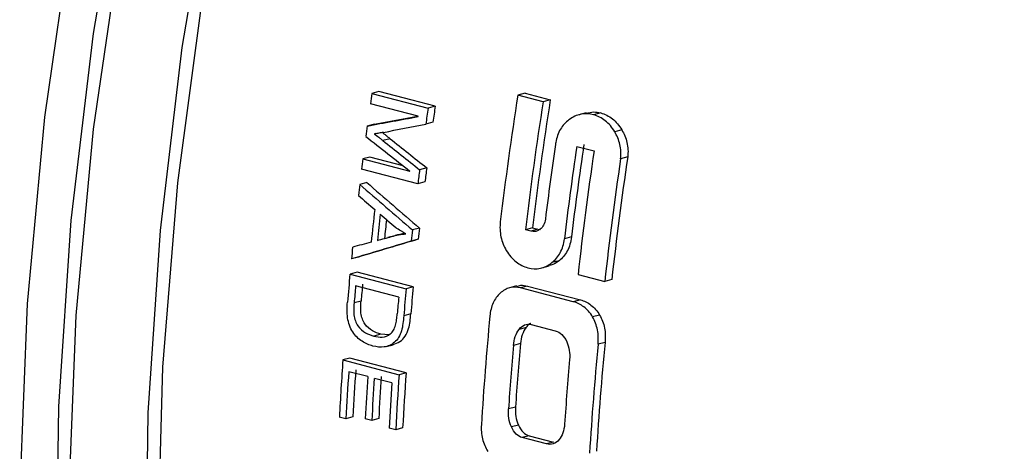
# Model space of a CAD drawing. Units: millimetres. Extents: x 35 to 1069, y 26 to 838.
# Drawn here: x 82 to 107, y 618 to 629 of the extents above; entities that cross this region are included whole.
import ezdxf

# ---------------------------------------------------------------- set-up
doc = ezdxf.new("R2010")
doc.units = ezdxf.units.MM
doc.header["$LTSCALE"] = 4
doc.linetypes.add('SLD-Continue', pattern=[0])

msp = doc.modelspace()

# ---------------------------------------------------------------- linework, layer by layer
at = {"color": 7, "linetype": 'SLD-Continue', "lineweight": 25}
for p, q in [((90.643, 626.735), (90.462, 626.687)), ((90.462, 626.687), (91.894, 626.312)), ((94.358, 626.695), (94.176, 626.646)), ((94.82, 626.478), (94.176, 626.646)), ((94.358, 626.695), (95.001, 626.526)), ((91.641, 626.108), (90.425, 626.426)), ((92.074, 626.361), (91.894, 626.312)), ((95.001, 626.526), (94.82, 626.478)), ((95.912, 626.194), (95.73, 626.145)), ((96.283, 626.191), (96.102, 626.143)), ((90.525, 625.908), (90.345, 625.86)), ((92.015, 625.955), (91.835, 625.907)), ((90.564, 625.666), (90.531, 625.657)), ((90.926, 625.538), (90.746, 625.49)), ((96.819, 625.761), (96.638, 625.712)), ((95.674, 625.341), (96.113, 625.226)), ((90.413, 625.072), (90.234, 625.024)), ((91.26, 624.851), (90.413, 625.072)), ((96.969, 625.075), (96.789, 625.027)), ((90.234, 625.024), (91.43, 624.711)), ((91.857, 624.798), (91.678, 624.75)), ((91.632, 624.39), (90.201, 624.765)), ((90.333, 624.426), (90.153, 624.378)), ((91.811, 624.439), (91.632, 624.39)), ((91.049, 623.074), (90.87, 623.026)), ((91.672, 623.268), (91.493, 623.221)), ((94.548, 623.273), (94.368, 623.225)), ((94.507, 623.189), (94.368, 623.225)), ((94.687, 623.237), (94.507, 623.189)), ((94.548, 623.273), (94.687, 623.237)), ((94.687, 623.237), (94.753, 623.227)), ((95.538, 623.042), (95.359, 622.994)), ((91.64, 622.984), (91.462, 622.936)), ((90.123, 622.53), (89.944, 622.483)), ((94.789, 622.256), (94.968, 622.304)), ((95.223, 622.437), (95.044, 622.389)), ((90.085, 622.146), (89.907, 622.098)), ((89.907, 622.098), (91.338, 621.724)), ((91.516, 621.772), (90.085, 622.146)), ((95.706, 622.089), (96.385, 621.91)), ((91.146, 621.511), (90.05, 621.798)), ((94.142, 621.796), (93.963, 621.748)), ((94.42, 621.794), (94.241, 621.746)), ((94.42, 621.794), (95.765, 621.442)), ((96.564, 621.958), (96.385, 621.91)), ((91.516, 621.772), (91.338, 621.724)), ((95.586, 621.394), (94.241, 621.746)), ((90.189, 621.413), (90.011, 621.365)), ((95.765, 621.442), (95.586, 621.394)), ((91.453, 621.086), (91.275, 621.039)), ((96.255, 621.058), (96.077, 621.01)), ((94.513, 620.814), (95.127, 620.653)), ((90.691, 620.572), (90.513, 620.524)), ((90.898, 620.556), (90.691, 620.572)), ((94.385, 620.741), (94.206, 620.693)), ((90.829, 620.258), (91.007, 620.305)), ((94.241, 620.336), (94.063, 620.288)), ((96.394, 620.363), (96.215, 620.315)), ((89.903, 619.965), (89.726, 619.918)), ((89.726, 619.918), (91.157, 619.543)), ((91.334, 619.591), (89.903, 619.965)), ((90.358, 619.493), (89.875, 619.619)), ((91.334, 619.591), (91.157, 619.543)), ((90.972, 619.332), (90.526, 619.449)), ((94.114, 618.719), (93.936, 618.671)), ((89.802, 618.423), (89.635, 618.467)), ((89.98, 618.471), (89.802, 618.423)), ((90.46, 618.38), (90.293, 618.424)), ((90.637, 618.428), (90.46, 618.38)), ((91.069, 618.144), (90.902, 618.187)), ((91.246, 618.191), (91.069, 618.144)), ((94.19, 618.262), (94.012, 618.214)), ((94.466, 617.991), (94.289, 617.944)), ((94.903, 617.783), (94.289, 617.944)), ((94.466, 617.991), (95.08, 617.831)), ((95.08, 617.831), (94.903, 617.783))]:
    msp.add_line(p, q, dxfattribs=at)
at = {"color": 8, "linetype": 'SLD-Continue', "lineweight": 25, "flags": 128}
for points in [[(111.795, 564.357), (108.871, 565.301), (105.836, 566.643), (102.925, 568.319), (100.156, 570.318), (97.543, 572.63), (95.101, 575.243), (92.842, 578.142), (90.779, 581.311), (88.924, 584.733), (87.286, 588.389), (85.874, 592.26), (84.697, 596.324), (83.76, 600.558), (83.069, 604.941), (82.628, 609.447), (82.438, 614.053), (82.501, 618.733), (82.817, 623.461), (83.384, 628.212), (84.198, 632.96), (85.256, 637.679), (86.551, 642.343), (88.077, 646.926), (89.825, 651.405), (91.785, 655.753), (93.947, 659.947), (96.3, 663.965), (98.829, 667.785), (101.522, 671.385), (104.364, 674.747), (107.339, 677.85), (110.43, 680.68), (113.622, 683.22), (116.896, 685.456), (120.235, 687.376), (123.621, 688.97), (127.034, 690.229), (130.457, 691.146), (133.871, 691.716), (137.256, 691.936), (140.595, 691.805), (143.87, 691.324), (145.696, 690.894)], [(128.973, 690.557), (125.559, 689.471), (122.163, 688.046), (118.804, 686.29), (115.501, 684.214), (112.272, 681.829), (109.134, 679.147), (106.104, 676.184), (103.199, 672.955), (100.435, 669.478), (97.826, 665.772), (95.388, 661.858), (93.133, 657.756), (91.074, 653.489), (89.222, 649.081), (87.587, 644.555), (86.178, 639.936), (85.003, 635.25), (84.068, 630.522), (83.378, 625.778), (82.937, 621.043), (82.748, 616.344), (82.811, 611.707), (83.127, 607.156), (83.692, 602.716), (84.505, 598.412), (85.561, 594.268), (86.854, 590.305), (88.377, 586.545), (90.122, 583.01), (92.078, 579.718), (94.237, 576.688), (96.585, 573.935), (99.11, 571.475), (101.798, 569.322), (104.635, 567.486), (107.604, 565.979), (110.69, 564.808), (112.052, 564.409)], [(111.514, 565.937), (110.587, 566.272), (107.616, 567.586), (104.767, 569.226), (102.057, 571.183), (99.499, 573.446), (97.108, 576.004), (94.897, 578.841), (92.878, 581.943), (91.062, 585.293), (89.459, 588.872), (88.077, 592.66), (86.925, 596.638), (86.008, 600.783), (85.331, 605.073), (84.899, 609.484), (84.713, 613.993), (84.775, 618.574), (85.084, 623.202), (85.639, 627.853), (86.436, 632.5), (87.472, 637.119), (88.74, 641.685), (90.233, 646.171), (91.944, 650.555), (93.863, 654.811), (95.979, 658.917), (98.282, 662.85), (100.758, 666.589), (103.394, 670.113), (106.175, 673.403), (109.087, 676.441), (112.114, 679.211), (115.238, 681.697), (118.443, 683.886), (121.711, 685.766), (125.025, 687.326), (128.366, 688.558), (131.717, 689.456), (135.058, 690.014), (138.372, 690.229), (141.641, 690.101), (144.567, 689.685)]]:
    msp.add_lwpolyline(points, dxfattribs=at)
at = {"color": 7, "linetype": 'SLD-Continue', "lineweight": 25, "flags": 128}
for points in [[(127.814, 690.981), (124.393, 689.892), (120.991, 688.464), (117.627, 686.706), (114.318, 684.626), (111.083, 682.237), (107.939, 679.55), (104.904, 676.581), (101.993, 673.347), (99.224, 669.864), (96.611, 666.151), (94.169, 662.23), (91.91, 658.12), (89.847, 653.846), (87.992, 649.43), (86.354, 644.896), (84.942, 640.269), (83.765, 635.575), (82.828, 630.838), (82.137, 626.085), (81.696, 621.342), (81.506, 616.635), (81.569, 611.989), (81.885, 607.43), (82.452, 602.982), (83.266, 598.671), (84.324, 594.519), (85.619, 590.549), (87.145, 586.783), (88.893, 583.241), (90.853, 579.943), (93.015, 576.907), (95.368, 574.15), (97.897, 571.685), (100.59, 569.528), (103.432, 567.689), (106.407, 566.179), (109.498, 565.006), (110.863, 564.606)], [(147.286, 688.909), (146.798, 689.044), (143.603, 689.711), (140.335, 690.029), (137.009, 689.995), (133.647, 689.61), (130.265, 688.877), (126.883, 687.798), (123.52, 686.381), (120.195, 684.633), (116.926, 682.564), (113.732, 680.185), (110.63, 677.51), (107.638, 674.554), (104.773, 671.333), (102.05, 667.866), (99.485, 664.171), (97.092, 660.269), (94.884, 656.183), (92.875, 651.935), (91.074, 647.548), (89.493, 643.048), (88.14, 638.459), (87.022, 633.807), (86.146, 629.119), (85.517, 624.42), (85.138, 619.736), (85.011, 615.094), (85.138, 610.521), (85.517, 606.04), (86.146, 601.678), (87.022, 597.459), (88.14, 593.406), (89.493, 589.543), (91.074, 585.89), (92.875, 582.468), (94.884, 579.296), (97.092, 576.393), (99.485, 573.773), (102.05, 571.453), (104.773, 569.444), (107.638, 567.759), (110.63, 566.406), (113.732, 565.393), (114.164, 565.281)], [(92.074, 626.361), (91.485, 626.515), (90.643, 626.735)], [(91.64, 626.1), (91.64, 626.101), (91.64, 626.102), (91.64, 626.103), (91.641, 626.104), (91.641, 626.105), (91.641, 626.106), (91.641, 626.107), (91.641, 626.108)], [(90.532, 625.663), (90.532, 625.662), (90.532, 625.661), (90.532, 625.661), (90.532, 625.66), (90.532, 625.659), (90.531, 625.659), (90.531, 625.658), (90.531, 625.657)], [(91.43, 624.711), (91.431, 624.711), (91.431, 624.712), (91.431, 624.713), (91.431, 624.713), (91.431, 624.714), (91.431, 624.715), (91.431, 624.715), (91.431, 624.716)], [(91.328, 623.119), (91.328, 623.12), (91.328, 623.121), (91.328, 623.122), (91.328, 623.122), (91.328, 623.123), (91.328, 623.124), (91.328, 623.124), (91.328, 623.125)]]:
    msp.add_lwpolyline(points, dxfattribs=at)
at = {"color": 7, "linetype": 'SLD-Continue', "lineweight": 25}
for centre, radius, start, end in [((181.487, 613.319), 92.001, 171.64521, 171.80907), ((184.739, 612.419), 91.673, 171.07211, 173.10405), ((182.857, 612.948), 91.94, 171.64216, 171.89752), ((182.696, 612.995), 91.602, 171.60984, 171.86621), ((185.361, 612.252), 91.652, 171.07061, 173.12362), ((185.2, 612.298), 91.314, 171.03601, 173.09707), ((181.147, 613.367), 91.658, 172.16596, 172.33134), ((185.693, 612.146), 91.524, 171.68004, 172.87971), ((186.15, 612.017), 91.452, 171.62221, 173.10589), ((185.99, 612.063), 91.115, 171.58979, 173.07927), ((186.402, 611.926), 91.263, 171.62015, 173.60655), ((186.901, 611.795), 90.907, 171.60013, 173.58144), ((180.78, 613.415), 91.287, 172.69389, 172.85777), ((182.043, 613.084), 90.943, 172.59925, 172.8276), ((187.061, 611.749), 91.243, 171.63252, 173.60613), ((182.202, 613.037), 91.279, 172.62771, 172.85518), ((180.474, 613.452), 90.979, 173.10283, 173.28037), ((180.518, 613.381), 90.575, 173.43422, 173.96094), ((180.664, 613.342), 90.572, 173.48557, 173.90819), ((180.462, 613.393), 90.193, 173.57818, 173.88476), ((181.488, 613.122), 90.56, 173.59764, 173.77873), ((181.331, 613.169), 90.226, 173.57295, 173.75473), ((179.663, 613.542), 90.164, 174.11858, 174.30906), ((179.176, 613.589), 89.674, 174.55469, 175.01346), ((179.275, 613.551), 89.605, 174.71908, 174.99714), ((179.12, 613.597), 89.274, 174.69871, 174.97785), ((180.584, 613.214), 89.652, 174.55274, 174.99262), ((180.429, 613.26), 89.32, 174.53173, 174.9733), ((180.35, 613.264), 89.584, 174.71762, 174.99036), ((181.991, 612.714), 88.917, 174.63046, 176.4182), ((182.632, 612.542), 88.907, 175.00158, 176.04693), ((182.478, 612.589), 88.576, 174.98228, 176.03164), ((184.683, 611.994), 88.858, 174.62673, 176.4157), ((184.528, 612.041), 88.527, 174.60597, 176.40182), ((177.639, 613.707), 88.132, 175.95882, 176.90374), ((184.029, 612.168), 88.876, 174.9896, 176.05574), ((177.721, 613.668), 88.047, 176.12435, 176.90387), ((177.568, 613.715), 87.717, 176.10938, 176.89189), ((179.055, 613.331), 88.118, 175.95742, 176.86942), ((178.902, 613.378), 87.788, 175.9418, 176.85731), ((178.235, 613.539), 88.078, 176.124, 176.82051), ((178.398, 613.495), 88.074, 176.12383, 176.82038), ((178.245, 613.542), 87.744, 176.10886, 176.80808), ((178.81, 613.38), 88.04, 176.12333, 176.86981)]:
    msp.add_arc(centre, radius, start, end, dxfattribs=at)
for centre, major_axis, ratio, start_param, end_param in [((103.462, 632.168), (146.765, 27.555), 0.025422, 4.618124, 4.62698), ((103.481, 632.171), (146.197, 27.448), 0.025422, 4.61888, 4.626434), ((104.649, 631.891), (144.305, 28.211), 0.023324, 4.611404, 4.618911), ((155.232, 622.65), (138.613, -93.144), 0.214377, 4.373419, 4.38244), ((155.463, 622.549), (136.195, -92.227), 0.217524, 4.370711, 4.378357), ((155.445, 622.562), (136.732, -92.59), 0.217524, 4.371461, 4.379075), ((139.157, 624.808), (19.513, 61.1), 0.67017, 1.77151, 1.772337), ((150.816, 623.549), (121.42, -88.155), 0.246922, 4.375658, 4.388088), ((150.829, 623.538), (120.945, -87.809), 0.246922, 4.374989, 4.387469), ((150.324, 623.683), (121.56, -88.202), 0.246659, 4.380247, 4.384116), ((150.296, 623.686), (121.296, -88.125), 0.247221, 4.385137, 4.388774), ((116.803, 629.078), (118.293, 35.039), 0.010845, 1.783485, 1.796636), ((115.205, 629.419), (123.382, 33.713), 0.001971, 1.772295, 1.776199), ((116.815, 629.082), (117.834, 34.903), 0.010845, 1.782889, 1.796093)]:
    msp.add_ellipse(centre, major_axis=major_axis, ratio=ratio, start_param=start_param, end_param=end_param, dxfattribs=at)
for points, knots in [([(96.102, 626.143), (95.996, 626.17), (95.887, 626.177), (95.675, 626.137), (95.57, 626.089), (95.475, 626.017)], [0, 0, 0, 0, 0.5, 0.5, 1, 1, 1, 1]), ([(95.915, 626.18), (95.979, 626.198), (96.102, 626.232), (96.225, 626.204), (96.283, 626.191)], [0, 0, 0, 0, 0.521033, 1, 1, 1, 1]), ([(96.638, 625.712), (96.572, 625.826), (96.491, 625.923), (96.309, 626.066), (96.207, 626.115), (96.102, 626.143)], [0, 0, 0, 0, 0.5, 0.5, 1, 1, 1, 1]), ([(96.283, 626.191), (96.388, 626.164), (96.49, 626.115), (96.672, 625.971), (96.753, 625.875), (96.819, 625.761)], [0, 0, 0, 0, 0.5, 0.5, 1, 1, 1, 1]), ([(95.475, 626.017), (95.393, 625.955), (95.318, 625.877), (95.231, 625.731), (95.206, 625.677), (95.166, 625.563), (95.152, 625.504), (95.142, 625.442)], [0, 0, 0, 0, 0.5, 0.5, 0.75, 0.75, 1, 1, 1, 1]), ([(90.531, 625.657), (90.567, 625.63), (90.603, 625.603), (90.639, 625.575), (90.657, 625.56), (90.675, 625.546), (90.692, 625.532), (90.71, 625.518), (90.728, 625.504), (90.746, 625.49)], [0, 0, 0, 0, 0.0001690241, 0.0001690241, 0.0001690241, 0.0002535419, 0.0002535419, 0.0002535419, 0.0003380597, 0.0003380597, 0.0003380597, 0.0003380597]), ([(90.756, 625.698), (90.719, 625.691), (90.682, 625.684), (90.644, 625.678), (90.626, 625.675), (90.607, 625.671), (90.588, 625.669), (90.57, 625.666), (90.551, 625.663), (90.532, 625.663)], [0, 0, 0, 0, 0.0001551349, 0.0001551349, 0.0001551349, 0.0002327445, 0.0002327445, 0.0002327445, 0.0003104529, 0.0003104529, 0.0003104529, 0.0003104529]), ([(90.926, 625.538), (90.89, 625.567), (90.837, 625.609), (90.771, 625.66), (90.74, 625.684), (90.727, 625.693)], [0, 0, 0, 0, 0.540496, 0.810768, 1, 1, 1, 1]), ([(96.789, 625.027), (96.803, 625.15), (96.797, 625.276), (96.743, 625.51), (96.696, 625.617), (96.638, 625.712)], [0, 0, 0, 0, 0.5, 0.5, 1, 1, 1, 1]), ([(96.819, 625.761), (96.877, 625.666), (96.924, 625.558), (96.964, 625.383), (96.973, 625.321), (96.979, 625.198), (96.976, 625.137), (96.969, 625.075)], [0, 0, 0, 0, 0.5, 0.5, 0.75, 0.75, 1, 1, 1, 1]), ([(93.729, 623.426), (93.715, 623.298), (93.72, 623.166), (93.774, 622.917), (93.822, 622.802), (93.882, 622.699)], [0, 0, 0, 0, 0.5, 0.5, 1, 1, 1, 1]), ([(94.875, 623.491), (94.869, 623.438), (94.854, 623.387), (94.81, 623.3), (94.781, 623.265), (94.747, 623.238)], [0, 0, 0, 0, 0.5, 0.5, 1, 1, 1, 1]), ([(90.603, 622.954), (90.724, 622.986), (90.844, 623.019), (91.024, 623.067), (91.084, 623.084), (91.205, 623.11), (91.266, 623.114), (91.328, 623.119)], [0, 0, 0, 0, 0.5, 0.5, 0.75, 0.75, 1, 1, 1, 1]), ([(91.301, 623.139), (91.218, 623.118), (91.134, 623.097), (91.05, 623.074), (91.049, 623.074)], [0, 0, 0, 0, 0.986939, 1, 1, 1, 1]), ([(91.328, 623.125), (91.306, 623.136), (91.284, 623.147), (91.262, 623.159), (91.24, 623.171), (91.219, 623.183), (91.197, 623.196), (91.154, 623.221), (91.111, 623.25), (91.069, 623.279)], [0, 0, 0, 0, 0.000096207, 0.000096207, 0.000096207, 0.0001924391, 0.0001924391, 0.0001924391, 0.0003848899, 0.0003848899, 0.0003848899, 0.0003848899]), ([(95.538, 623.042), (95.523, 622.913), (95.487, 622.79), (95.377, 622.585), (95.304, 622.503), (95.223, 622.437)], [0, 0, 0, 0, 0.5, 0.5, 1, 1, 1, 1]), ([(95.044, 622.389), (95.125, 622.455), (95.198, 622.538), (95.28, 622.691), (95.304, 622.749), (95.339, 622.867), (95.351, 622.93), (95.359, 622.994)], [0, 0, 0, 0, 0.5, 0.5, 0.75, 0.75, 1, 1, 1, 1]), ([(93.882, 622.699), (93.952, 622.583), (94.036, 622.484), (94.222, 622.337), (94.325, 622.287), (94.431, 622.259)], [0, 0, 0, 0, 0.5, 0.5, 1, 1, 1, 1]), ([(94.431, 622.259), (94.537, 622.232), (94.645, 622.225), (94.852, 622.267), (94.953, 622.316), (95.044, 622.389)], [0, 0, 0, 0, 0.5, 0.5, 1, 1, 1, 1]), ([(95.223, 622.437), (95.173, 622.399), (95.092, 622.336), (94.999, 622.323), (94.964, 622.318)], [0, 0, 0, 0, 0.6206254, 1, 1, 1, 1]), ([(94.145, 621.784), (94.18, 621.796), (94.269, 621.828), (94.363, 621.807), (94.42, 621.794)], [0, 0, 0, 0, 0.3868524, 1, 1, 1, 1]), ([(93.726, 621.613), (93.654, 621.547), (93.592, 621.465), (93.503, 621.268), (93.475, 621.153), (93.464, 621.035)], [0, 0, 0, 0, 0.5, 0.5, 1, 1, 1, 1]), ([(94.241, 621.746), (94.151, 621.769), (94.059, 621.773), (93.884, 621.728), (93.8, 621.681), (93.726, 621.613)], [0, 0, 0, 0, 0.5, 0.5, 1, 1, 1, 1]), ([(90.489, 620.27), (90.395, 620.297), (90.302, 620.332), (90.127, 620.448), (90.043, 620.527), (89.907, 620.73), (89.865, 620.858), (89.829, 621.12), (89.831, 621.253), (89.841, 621.383)], [0, 0, 0, 0, 0.25, 0.25, 0.5, 0.5, 0.75, 0.75, 1, 1, 1, 1]), ([(90.011, 621.365), (90.007, 621.314), (90.003, 621.264), (90.001, 621.162), (90.001, 621.11), (90.022, 620.958), (90.055, 620.86), (90.162, 620.706), (90.228, 620.649), (90.367, 620.57), (90.44, 620.545), (90.513, 620.524)], [0, 0, 0, 0, 0.125, 0.125, 0.25, 0.25, 0.5, 0.5, 0.75, 0.75, 1, 1, 1, 1]), ([(90.691, 620.572), (90.618, 620.592), (90.546, 620.617), (90.407, 620.697), (90.34, 620.755), (90.233, 620.907), (90.199, 621.006), (90.179, 621.16), (90.179, 621.211), (90.181, 621.312), (90.185, 621.362), (90.189, 621.413)], [0, 0, 0, 0, 0.25, 0.25, 0.5, 0.5, 0.75, 0.75, 0.875, 0.875, 1, 1, 1, 1]), ([(96.077, 621.01), (96.015, 621.114), (95.939, 621.201), (95.772, 621.327), (95.68, 621.37), (95.586, 621.394)], [0, 0, 0, 0, 0.5, 0.5, 1, 1, 1, 1]), ([(95.765, 621.442), (95.859, 621.417), (95.951, 621.375), (96.118, 621.249), (96.194, 621.162), (96.255, 621.058)], [0, 0, 0, 0, 0.5, 0.5, 1, 1, 1, 1]), ([(91.275, 621.039), (91.269, 620.973), (91.263, 620.907), (91.244, 620.779), (91.234, 620.714), (91.18, 620.534), (91.118, 620.435), (90.96, 620.299), (90.869, 620.261), (90.682, 620.232), (90.585, 620.247), (90.489, 620.27)], [0, 0, 0, 0, 0.125, 0.125, 0.25, 0.25, 0.5, 0.5, 0.75, 0.75, 1, 1, 1, 1]), ([(90.513, 620.524), (90.585, 620.507), (90.657, 620.495), (90.801, 620.504), (90.872, 620.531), (90.962, 620.604), (90.99, 620.635), (91.034, 620.71), (91.052, 620.752), (91.079, 620.843), (91.086, 620.891), (91.099, 620.988), (91.103, 621.037), (91.108, 621.086)], [0, 0, 0, 0, 0.25, 0.25, 0.5, 0.5, 0.625, 0.625, 0.75, 0.75, 0.875, 0.875, 1, 1, 1, 1]), ([(91.006, 620.31), (91.064, 620.329), (91.178, 620.366), (91.317, 620.508), (91.425, 620.75), (91.442, 620.958), (91.453, 621.086)], [0, 0, 0, 0, 0.22604, 0.439837, 0.654236, 1, 1, 1, 1]), ([(96.255, 621.058), (96.313, 620.96), (96.357, 620.847), (96.403, 620.608), (96.405, 620.483), (96.394, 620.363)], [0, 0, 0, 0, 0.5, 0.5, 1, 1, 1, 1]), ([(94.206, 620.693), (94.246, 620.745), (94.294, 620.786), (94.4, 620.828), (94.457, 620.829), (94.513, 620.814)], [0, 0, 0, 0, 0.5, 0.5, 1, 1, 1, 1]), ([(94.502, 620.843), (94.5, 620.843), (94.462, 620.833), (94.424, 620.79), (94.391, 620.748), (94.385, 620.741)], [0, 0, 0, 0, 0.028889, 0.823195, 1, 1, 1, 1]), ([(96.215, 620.315), (96.227, 620.436), (96.224, 620.561), (96.178, 620.799), (96.135, 620.912), (96.077, 621.01)], [0, 0, 0, 0, 0.5, 0.5, 1, 1, 1, 1]), ([(94.063, 620.288), (94.07, 620.366), (94.085, 620.441), (94.134, 620.579), (94.167, 620.64), (94.206, 620.693)], [0, 0, 0, 0, 0.5, 0.5, 1, 1, 1, 1]), ([(94.385, 620.741), (94.345, 620.688), (94.311, 620.626), (94.263, 620.487), (94.248, 620.413), (94.241, 620.336)], [0, 0, 0, 0, 0.5, 0.5, 1, 1, 1, 1]), ([(95.127, 620.653), (95.187, 620.638), (95.244, 620.608), (95.345, 620.516), (95.388, 620.452), (95.42, 620.38)], [0, 0, 0, 0, 0.5, 0.5, 1, 1, 1, 1]), ([(95.42, 620.38), (95.449, 620.311), (95.472, 620.237), (95.497, 620.085), (95.5, 620.006), (95.493, 619.93)], [0, 0, 0, 0, 0.5, 0.5, 1, 1, 1, 1]), ([(94.012, 618.214), (93.982, 618.284), (93.96, 618.36), (93.934, 618.516), (93.931, 618.594), (93.936, 618.671)], [0, 0, 0, 0, 0.5, 0.5, 1, 1, 1, 1]), ([(94.114, 618.719), (94.109, 618.641), (94.112, 618.562), (94.138, 618.406), (94.16, 618.332), (94.19, 618.262)], [0, 0, 0, 0, 0.5, 0.5, 1, 1, 1, 1]), ([(95.364, 618.281), (95.359, 618.205), (95.344, 618.132), (95.297, 618.001), (95.264, 617.942), (95.225, 617.893)], [0, 0, 0, 0, 0.5, 0.5, 1, 1, 1, 1]), ([(93.248, 618.269), (93.24, 618.151), (93.249, 618.029), (93.305, 617.799), (93.353, 617.69), (93.411, 617.593)], [0, 0, 0, 0, 0.5, 0.5, 1, 1, 1, 1]), ([(94.289, 617.944), (94.233, 617.959), (94.178, 617.988), (94.082, 618.081), (94.042, 618.144), (94.012, 618.214)], [0, 0, 0, 0, 0.5, 0.5, 1, 1, 1, 1]), ([(94.19, 618.262), (94.22, 618.192), (94.26, 618.129), (94.355, 618.036), (94.41, 618.006), (94.466, 617.991)], [0, 0, 0, 0, 0.5, 0.5, 1, 1, 1, 1]), ([(95.225, 617.893), (95.183, 617.84), (95.133, 617.802), (95.022, 617.766), (94.962, 617.768), (94.903, 617.783)], [0, 0, 0, 0, 0.5, 0.5, 1, 1, 1, 1])]:
    msp.add_open_spline(points, degree=3, knots=knots, dxfattribs=at)
msp.add_open_spline([(94.747, 623.238), (94.676, 623.18), (94.589, 623.167), (94.507, 623.189)], degree=3, dxfattribs=at)

doc.saveas('drawing.dxf')
